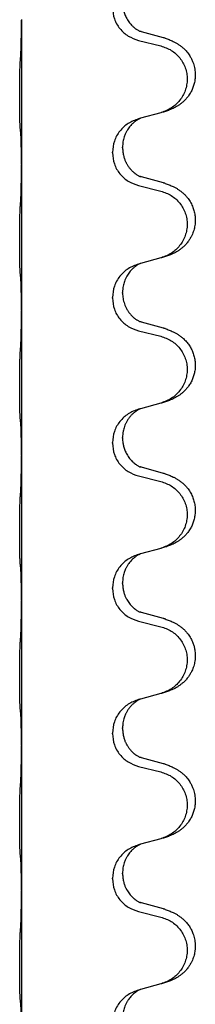
# Model space of a CAD drawing. Units: millimetres. Extents: x -347 to 578, y -788 to -184.
# Drawn here: x 506 to 510, y -450 to -429 of the extents above; entities that cross this region are included whole.
import ezdxf

# ---------------------------------------------------------------- set-up
doc = ezdxf.new("R2010")
doc.units = ezdxf.units.MM

# ---------------------------------------------------------------- blocks, each defined once
blk = doc.blocks.new('HL50W-Füsse', base_point=(131.68, -554.974))
at = {"color": 7, "linetype": 'Continuous'}
for p, q in [((506.352, -428.853), (506.352, -428.868)), ((506.352, -428.868), (506.352, -432.028)), ((509.458, -429.256), (508.972, -429.123)), ((508.912, -429.313), (509.398, -429.434)), ((508.953, -431.017), (508.912, -431.029)), ((509.398, -430.896), (508.953, -431.017)), ((508.562, -431.663), (508.562, -431.648)), ((508.34, -431.774), (508.34, -431.759)), ((506.352, -432.028), (506.352, -432.043)), ((506.352, -432.043), (506.352, -435.203)), ((509.458, -432.431), (508.972, -432.298)), ((508.912, -432.488), (509.398, -432.609)), ((508.953, -434.192), (508.912, -434.204)), ((509.398, -434.071), (508.953, -434.192)), ((508.562, -434.838), (508.562, -434.823)), ((508.34, -434.949), (508.34, -434.934)), ((506.352, -435.203), (506.352, -435.218)), ((506.352, -435.218), (506.352, -438.378)), ((509.458, -435.606), (508.972, -435.473)), ((508.912, -435.663), (509.398, -435.784)), ((509.398, -437.246), (508.953, -437.367)), ((508.953, -437.367), (508.912, -437.379)), ((508.34, -438.124), (508.34, -438.109)), ((508.562, -438.013), (508.562, -437.998)), ((506.352, -438.378), (506.352, -438.393)), ((506.352, -438.393), (506.352, -441.553)), ((509.458, -438.781), (508.972, -438.648)), ((508.912, -438.838), (509.398, -438.959)), ((509.398, -440.421), (508.953, -440.542)), ((508.953, -440.542), (508.912, -440.554)), ((508.34, -441.299), (508.34, -441.284)), ((508.562, -441.188), (508.562, -441.173)), ((506.352, -441.553), (506.352, -441.568)), ((506.352, -441.568), (506.352, -444.728)), ((509.458, -441.956), (508.972, -441.823)), ((508.912, -442.013), (509.398, -442.134)), ((508.953, -443.717), (508.912, -443.729)), ((509.398, -443.596), (508.953, -443.717)), ((508.562, -444.363), (508.562, -444.348)), ((508.34, -444.474), (508.34, -444.459)), ((506.352, -444.728), (506.352, -444.743)), ((506.352, -444.743), (506.352, -447.903)), ((509.458, -445.131), (508.972, -444.998)), ((508.912, -445.188), (509.398, -445.309)), ((508.953, -446.892), (508.912, -446.904)), ((509.398, -446.771), (508.953, -446.892)), ((508.562, -447.538), (508.562, -447.523)), ((508.34, -447.649), (508.34, -447.634)), ((506.352, -447.903), (506.352, -447.918)), ((506.352, -447.918), (506.352, -451.078)), ((509.458, -448.306), (508.972, -448.173)), ((508.912, -448.363), (509.398, -448.484)), ((509.398, -449.946), (508.953, -450.067)), ((508.953, -450.067), (508.912, -450.079))]:
    blk.add_line(p, q, dxfattribs=at)
for points, knots in [([(508.34, -428.599), (508.348, -428.681), (508.365, -428.846), (508.492, -429.063), (508.677, -429.232), (508.834, -429.286), (508.912, -429.313)], [0, 0, 0, 0, 0.2452936, 0.4905862, 0.7359184, 0.9812533, 0.9812533, 0.9812533, 0.9812533]), ([(508.562, -428.488), (508.562, -428.505), (508.563, -428.539), (508.568, -428.585), (508.575, -428.626), (508.584, -428.665), (508.595, -428.705), (508.61, -428.749), (508.629, -428.793), (508.653, -428.839), (508.68, -428.884), (508.71, -428.926), (508.741, -428.962), (508.768, -428.991), (508.795, -429.016), (508.814, -429.032), (508.828, -429.044), (508.841, -429.054), (508.856, -429.065), (508.877, -429.078), (508.9, -429.092), (508.92, -429.103), (508.935, -429.11), (508.941, -429.113), (508.944, -429.114)], [0, 0, 0, 0, 0.0508893, 0.1017866, 0.1393287, 0.176874, 0.2209095, 0.264948, 0.3149088, 0.3648761, 0.419423, 0.4739668, 0.5180756, 0.5621747, 0.5940498, 0.6259191, 0.6381141, 0.6503079, 0.6729752, 0.6956506, 0.7244509, 0.7532352, 0.7633491, 0.7734629, 0.7734629, 0.7734629, 0.7734629]), ([(506.338, -429.625), (506.341, -429.583), (506.345, -429.499), (506.347, -429.399), (506.349, -429.327), (506.35, -429.271), (506.35, -429.205), (506.351, -429.111), (506.352, -428.999), (506.352, -428.912), (506.352, -428.868)], [0, 0, 0, 0, 0.1262599, 0.2525183, 0.2984002, 0.3442818, 0.4199023, 0.495523, 0.6262616, 0.7570001, 0.7570001, 0.7570001, 0.7570001]), ([(508.972, -429.123), (508.968, -429.121), (508.958, -429.119), (508.949, -429.116), (508.944, -429.114)], [0, 0, 0, 0, 0.01489689, 0.02979377, 0.02979377, 0.02979377, 0.02979377]), ([(509.49, -429.265), (509.521, -429.276), (509.582, -429.296), (509.659, -429.33), (509.725, -429.364), (509.781, -429.398), (509.837, -429.438), (509.902, -429.492), (509.969, -429.563), (510.027, -429.643), (510.069, -429.719), (510.106, -429.804), (510.137, -429.908), (510.151, -430.016), (510.15, -430.109), (510.142, -430.191), (510.123, -430.277), (510.093, -430.366), (510.051, -430.451), (510.003, -430.527), (509.949, -430.594), (509.896, -430.647), (509.843, -430.692), (509.793, -430.729), (509.741, -430.761), (509.69, -430.789), (509.638, -430.814), (509.575, -430.84), (509.499, -430.867), (509.439, -430.884), (509.409, -430.893)], [0, 0, 0, 0, 0.096027, 0.192052, 0.254301, 0.316552, 0.38855, 0.460594, 0.570544, 0.680462, 0.756043, 0.83165, 0.956326, 1.081006, 1.157888, 1.234724, 1.328114, 1.421549, 1.515907, 1.610245, 1.691559, 1.772845, 1.836224, 1.899593, 1.958732, 2.017871, 2.0745, 2.131126, 2.224006, 2.316886, 2.316886, 2.316886, 2.316886]), ([(509.49, -429.265), (509.485, -429.264), (509.474, -429.26), (509.463, -429.257), (509.458, -429.256)], [0, 0, 0, 0, 0.01712211, 0.03424421, 0.03424421, 0.03424421, 0.03424421]), ([(509.398, -429.434), (509.477, -429.461), (509.635, -429.516), (509.791, -429.662), (509.884, -429.8), (509.935, -429.915), (509.966, -430.036), (509.976, -430.162), (509.965, -430.287), (509.933, -430.408), (509.881, -430.523), (509.79, -430.66), (509.638, -430.804), (509.485, -430.863), (509.409, -430.893)], [0, 0, 0, 0, 0.248898, 0.497791, 0.622697, 0.747676, 0.872611, 0.997478, 1.12239, 1.247373, 1.372424, 1.497405, 1.740933, 1.984464, 1.984464, 1.984464, 1.984464]), ([(506.327, -431.239), (506.326, -431.226), (506.324, -431.2), (506.323, -431.163), (506.321, -431.129), (506.32, -431.093), (506.319, -431.055), (506.318, -431.01), (506.317, -430.962), (506.317, -430.908), (506.316, -430.852), (506.315, -430.79), (506.315, -430.726), (506.315, -430.658), (506.314, -430.59), (506.314, -430.52), (506.314, -430.451), (506.315, -430.382), (506.315, -430.316), (506.316, -430.252), (506.316, -430.191), (506.317, -430.134), (506.318, -430.08), (506.319, -430.027), (506.32, -429.972), (506.321, -429.911), (506.323, -429.846), (506.326, -429.799), (506.327, -429.776)], [0, 0, 0, 0, 0.038853, 0.077709, 0.110153, 0.142595, 0.184238, 0.225881, 0.276792, 0.327702, 0.387232, 0.446762, 0.512955, 0.579148, 0.648877, 0.718606, 0.788125, 0.857644, 0.923219, 0.988793, 1.048028, 1.107262, 1.159001, 1.210739, 1.266824, 1.322909, 1.392873, 1.462834, 1.462834, 1.462834, 1.462834]), ([(508.912, -431.029), (508.834, -431.058), (508.677, -431.116), (508.493, -431.29), (508.365, -431.51), (508.348, -431.676), (508.34, -431.759)], [0, 0, 0, 0, 0.2476959, 0.4953848, 0.743561, 0.9917429, 0.9917429, 0.9917429, 0.9917429]), ([(508.953, -431.017), (508.949, -431.018), (508.941, -431.022), (508.924, -431.03), (508.903, -431.04), (508.88, -431.054), (508.86, -431.068), (508.844, -431.079), (508.831, -431.089), (508.817, -431.1), (508.797, -431.117), (508.771, -431.141), (508.743, -431.171), (508.712, -431.207), (508.682, -431.249), (508.658, -431.288), (508.64, -431.321), (508.626, -431.35), (508.612, -431.384), (508.589, -431.446), (508.567, -431.533), (508.564, -431.61), (508.562, -431.648)], [0, 0, 0, 0, 0.0132133, 0.0264267, 0.0552583, 0.0841047, 0.106831, 0.1295493, 0.1417847, 0.1540213, 0.1860797, 0.2181437, 0.2625936, 0.3070554, 0.3620836, 0.4171013, 0.4448949, 0.4726841, 0.5139988, 0.5553257, 0.6695737, 0.7838635, 0.7838635, 0.7838635, 0.7838635]), ([(509.409, -430.893), (509.407, -430.893), (509.403, -430.894), (509.4, -430.895), (509.398, -430.896)], [0, 0, 0, 0, 0.00603732, 0.01207464, 0.01207464, 0.01207464, 0.01207464]), ([(506.338, -431.341), (506.337, -431.332), (506.336, -431.316), (506.333, -431.29), (506.33, -431.265), (506.328, -431.247), (506.327, -431.239)], [0, 0, 0, 0, 0.0251849, 0.0503698, 0.076599, 0.1028283, 0.1028283, 0.1028283, 0.1028283]), ([(506.352, -432.028), (506.352, -431.983), (506.352, -431.892), (506.351, -431.782), (506.35, -431.699), (506.35, -431.646), (506.349, -431.596), (506.347, -431.53), (506.346, -431.444), (506.341, -431.375), (506.338, -431.341)], [0, 0, 0, 0, 0.1361268, 0.2722536, 0.3288234, 0.3853922, 0.4326156, 0.4798416, 0.5837625, 0.6876694, 0.6876694, 0.6876694, 0.6876694]), ([(508.562, -431.663), (508.563, -431.694), (508.566, -431.757), (508.581, -431.831), (508.597, -431.885), (508.608, -431.918), (508.62, -431.948), (508.632, -431.972), (508.642, -431.994), (508.66, -432.026), (508.687, -432.07), (508.727, -432.123), (508.771, -432.17), (508.806, -432.201), (508.828, -432.219), (508.841, -432.229), (508.856, -432.24), (508.877, -432.253), (508.9, -432.267), (508.92, -432.278), (508.935, -432.285), (508.941, -432.288), (508.944, -432.289)], [0, 0, 0, 0, 0.0938929, 0.1877688, 0.22523, 0.2626895, 0.292656, 0.3226172, 0.3437027, 0.3647926, 0.4322723, 0.4997985, 0.5628198, 0.625783, 0.6379785, 0.6501719, 0.6728388, 0.6955145, 0.7243149, 0.7530991, 0.763213, 0.7733269, 0.7733269, 0.7733269, 0.7733269]), ([(508.34, -431.774), (508.348, -431.856), (508.365, -432.021), (508.492, -432.238), (508.677, -432.407), (508.834, -432.461), (508.912, -432.488)], [0, 0, 0, 0, 0.2452936, 0.4905862, 0.7359184, 0.9812533, 0.9812533, 0.9812533, 0.9812533]), ([(506.338, -432.8), (506.341, -432.758), (506.345, -432.674), (506.347, -432.567), (506.349, -432.479), (506.35, -432.416), (506.351, -432.358), (506.352, -432.279), (506.352, -432.174), (506.352, -432.087), (506.352, -432.043)], [0, 0, 0, 0, 0.1262599, 0.2525183, 0.321052, 0.3895852, 0.442554, 0.495523, 0.6262615, 0.7570001, 0.7570001, 0.7570001, 0.7570001]), ([(508.972, -432.298), (508.968, -432.296), (508.958, -432.294), (508.949, -432.291), (508.944, -432.289)], [0, 0, 0, 0, 0.01489689, 0.02979377, 0.02979377, 0.02979377, 0.02979377]), ([(509.49, -432.44), (509.521, -432.451), (509.582, -432.471), (509.659, -432.505), (509.725, -432.539), (509.781, -432.573), (509.837, -432.613), (509.893, -432.66), (509.945, -432.712), (510, -432.779), (510.054, -432.862), (510.1, -432.96), (510.13, -433.06), (510.148, -433.16), (510.152, -433.26), (510.143, -433.365), (510.118, -433.472), (510.082, -433.566), (510.041, -433.643), (509.998, -433.707), (509.949, -433.769), (509.896, -433.822), (509.843, -433.867), (509.793, -433.904), (509.741, -433.936), (509.69, -433.964), (509.638, -433.989), (509.575, -434.015), (509.499, -434.042), (509.439, -434.059), (509.409, -434.068)], [0, 0, 0, 0, 0.096027, 0.192052, 0.254297, 0.316552, 0.388574, 0.460593, 0.535273, 0.60999, 0.720793, 0.831643, 0.93262, 1.03356, 1.134145, 1.234773, 1.348476, 1.462121, 1.536207, 1.610262, 1.69156, 1.772861, 1.836243, 1.899609, 1.958747, 2.017887, 2.074516, 2.131143, 2.224022, 2.316902, 2.316902, 2.316902, 2.316902]), ([(509.49, -432.44), (509.485, -432.439), (509.474, -432.435), (509.463, -432.432), (509.458, -432.431)], [0, 0, 0, 0, 0.01712211, 0.03424421, 0.03424421, 0.03424421, 0.03424421]), ([(509.398, -432.609), (509.477, -432.636), (509.635, -432.691), (509.791, -432.837), (509.884, -432.975), (509.935, -433.09), (509.966, -433.211), (509.976, -433.337), (509.965, -433.462), (509.933, -433.583), (509.881, -433.698), (509.79, -433.835), (509.638, -433.979), (509.485, -434.038), (509.409, -434.068)], [0, 0, 0, 0, 0.248898, 0.497791, 0.622697, 0.747676, 0.872611, 0.997478, 1.12239, 1.247373, 1.372424, 1.497405, 1.740933, 1.984464, 1.984464, 1.984464, 1.984464]), ([(506.327, -434.414), (506.326, -434.401), (506.324, -434.375), (506.323, -434.338), (506.321, -434.304), (506.32, -434.268), (506.319, -434.23), (506.318, -434.185), (506.317, -434.137), (506.317, -434.083), (506.316, -434.027), (506.315, -433.965), (506.315, -433.901), (506.315, -433.833), (506.314, -433.765), (506.314, -433.695), (506.314, -433.626), (506.315, -433.557), (506.315, -433.491), (506.316, -433.427), (506.316, -433.366), (506.317, -433.309), (506.318, -433.255), (506.319, -433.202), (506.32, -433.147), (506.321, -433.086), (506.323, -433.021), (506.326, -432.974), (506.327, -432.951)], [0, 0, 0, 0, 0.038853, 0.077709, 0.110153, 0.142595, 0.184238, 0.225881, 0.276792, 0.327702, 0.387232, 0.446762, 0.512955, 0.579148, 0.648877, 0.718606, 0.788125, 0.857644, 0.923219, 0.988793, 1.048028, 1.107262, 1.159001, 1.210739, 1.266824, 1.322909, 1.392873, 1.462834, 1.462834, 1.462834, 1.462834]), ([(508.912, -434.204), (508.834, -434.233), (508.677, -434.291), (508.493, -434.465), (508.365, -434.685), (508.348, -434.851), (508.34, -434.934)], [0, 0, 0, 0, 0.2476959, 0.4953848, 0.743561, 0.9917429, 0.9917429, 0.9917429, 0.9917429]), ([(508.953, -434.192), (508.949, -434.193), (508.941, -434.197), (508.924, -434.205), (508.903, -434.215), (508.88, -434.229), (508.86, -434.243), (508.844, -434.254), (508.831, -434.264), (508.817, -434.275), (508.797, -434.292), (508.771, -434.316), (508.743, -434.346), (508.712, -434.382), (508.682, -434.424), (508.652, -434.473), (508.625, -434.526), (508.603, -434.581), (508.586, -434.634), (508.573, -434.691), (508.564, -434.754), (508.563, -434.8), (508.562, -434.823)], [0, 0, 0, 0, 0.0132133, 0.0264267, 0.0552583, 0.0841047, 0.106831, 0.1295493, 0.1417847, 0.1540213, 0.1860795, 0.2181437, 0.2625952, 0.3070553, 0.3620734, 0.417102, 0.4791835, 0.5412621, 0.5937562, 0.6462412, 0.7151332, 0.7840031, 0.7840031, 0.7840031, 0.7840031]), ([(506.338, -434.516), (506.337, -434.507), (506.336, -434.491), (506.333, -434.465), (506.33, -434.44), (506.328, -434.422), (506.327, -434.414)], [0, 0, 0, 0, 0.0251849, 0.0503698, 0.076599, 0.1028283, 0.1028283, 0.1028283, 0.1028283]), ([(506.352, -435.203), (506.352, -435.158), (506.352, -435.067), (506.351, -434.957), (506.35, -434.874), (506.35, -434.821), (506.349, -434.771), (506.347, -434.705), (506.346, -434.619), (506.341, -434.55), (506.338, -434.516)], [0, 0, 0, 0, 0.1361268, 0.2722536, 0.3288234, 0.3853922, 0.4326156, 0.4798416, 0.5837625, 0.6876694, 0.6876694, 0.6876694, 0.6876694]), ([(508.562, -434.838), (508.564, -434.878), (508.568, -434.96), (508.595, -435.058), (508.625, -435.133), (508.646, -435.176), (508.663, -435.206), (508.676, -435.226), (508.691, -435.248), (508.71, -435.274), (508.731, -435.301), (508.757, -435.33), (508.786, -435.359), (508.811, -435.38), (508.828, -435.394), (508.841, -435.404), (508.856, -435.415), (508.877, -435.428), (508.9, -435.442), (508.92, -435.453), (508.935, -435.46), (508.941, -435.463), (508.944, -435.464)], [0, 0, 0, 0, 0.1218157, 0.2436287, 0.3041316, 0.3646057, 0.3857879, 0.4069666, 0.436804, 0.4666459, 0.5035056, 0.5403696, 0.5830245, 0.6256693, 0.6378646, 0.6500582, 0.6727252, 0.6954008, 0.7242011, 0.7529854, 0.7630993, 0.7732132, 0.7732132, 0.7732132, 0.7732132]), ([(508.34, -434.949), (508.348, -435.031), (508.365, -435.196), (508.492, -435.413), (508.677, -435.582), (508.834, -435.636), (508.912, -435.663)], [0, 0, 0, 0, 0.2452936, 0.4905862, 0.7359184, 0.9812533, 0.9812533, 0.9812533, 0.9812533]), ([(506.338, -435.975), (506.341, -435.933), (506.345, -435.849), (506.347, -435.745), (506.349, -435.663), (506.35, -435.603), (506.351, -435.542), (506.351, -435.457), (506.352, -435.349), (506.352, -435.262), (506.352, -435.218)], [0, 0, 0, 0, 0.1262576, 0.2525195, 0.3120957, 0.3716709, 0.4335974, 0.4955242, 0.6262628, 0.7570013, 0.7570013, 0.7570013, 0.7570013]), ([(508.972, -435.473), (508.968, -435.471), (508.958, -435.469), (508.949, -435.466), (508.944, -435.464)], [0, 0, 0, 0, 0.01489689, 0.02979377, 0.02979377, 0.02979377, 0.02979377]), ([(509.49, -435.615), (509.521, -435.626), (509.582, -435.646), (509.659, -435.68), (509.725, -435.714), (509.781, -435.748), (509.837, -435.788), (509.898, -435.839), (509.959, -435.902), (510.016, -435.976), (510.063, -436.056), (510.102, -436.142), (510.13, -436.235), (510.148, -436.335), (510.152, -436.436), (510.143, -436.534), (510.123, -436.627), (510.093, -436.716), (510.051, -436.801), (510.003, -436.877), (509.949, -436.944), (509.896, -436.997), (509.843, -437.042), (509.793, -437.079), (509.741, -437.111), (509.69, -437.139), (509.638, -437.164), (509.575, -437.19), (509.499, -437.217), (509.439, -437.234), (509.409, -437.243)], [0, 0, 0, 0, 0.096027, 0.192052, 0.254299, 0.316552, 0.388561, 0.460594, 0.555562, 0.650546, 0.741107, 0.831671, 0.932618, 1.033587, 1.134202, 1.234799, 1.328215, 1.421625, 1.515978, 1.610321, 1.691636, 1.772921, 1.8363, 1.899669, 1.958808, 2.017947, 2.074576, 2.131203, 2.224082, 2.316962, 2.316962, 2.316962, 2.316962]), ([(509.49, -435.615), (509.485, -435.614), (509.474, -435.61), (509.463, -435.607), (509.458, -435.606)], [0, 0, 0, 0, 0.01712211, 0.03424421, 0.03424421, 0.03424421, 0.03424421]), ([(509.398, -435.784), (509.477, -435.811), (509.635, -435.866), (509.791, -436.012), (509.884, -436.15), (509.935, -436.265), (509.966, -436.386), (509.976, -436.512), (509.965, -436.637), (509.933, -436.758), (509.881, -436.873), (509.79, -437.01), (509.638, -437.154), (509.485, -437.213), (509.409, -437.243)], [0, 0, 0, 0, 0.248898, 0.497791, 0.622697, 0.747676, 0.872611, 0.997478, 1.12239, 1.247373, 1.372424, 1.497405, 1.740933, 1.984464, 1.984464, 1.984464, 1.984464]), ([(506.327, -437.589), (506.326, -437.576), (506.324, -437.55), (506.323, -437.513), (506.321, -437.479), (506.32, -437.443), (506.319, -437.405), (506.318, -437.36), (506.317, -437.312), (506.317, -437.258), (506.316, -437.202), (506.315, -437.14), (506.315, -437.076), (506.315, -437.008), (506.314, -436.94), (506.314, -436.87), (506.314, -436.801), (506.315, -436.732), (506.315, -436.666), (506.316, -436.602), (506.316, -436.541), (506.317, -436.484), (506.318, -436.43), (506.319, -436.377), (506.32, -436.322), (506.321, -436.261), (506.323, -436.196), (506.326, -436.149), (506.327, -436.126)], [0, 0, 0, 0, 0.038853, 0.077709, 0.110153, 0.142595, 0.184238, 0.225881, 0.276792, 0.327702, 0.387232, 0.446762, 0.512955, 0.579148, 0.648877, 0.718606, 0.788125, 0.857644, 0.923219, 0.988793, 1.048028, 1.107262, 1.159001, 1.210739, 1.266824, 1.322909, 1.392873, 1.462834, 1.462834, 1.462834, 1.462834]), ([(508.912, -437.379), (508.834, -437.408), (508.677, -437.466), (508.493, -437.64), (508.365, -437.86), (508.348, -438.026), (508.34, -438.109)], [0, 0, 0, 0, 0.2476959, 0.4953848, 0.743561, 0.9917429, 0.9917429, 0.9917429, 0.9917429]), ([(508.953, -437.367), (508.949, -437.368), (508.941, -437.372), (508.924, -437.38), (508.903, -437.39), (508.88, -437.404), (508.86, -437.418), (508.844, -437.429), (508.831, -437.439), (508.808, -437.457), (508.774, -437.488), (508.729, -437.535), (508.689, -437.588), (508.654, -437.644), (508.625, -437.701), (508.603, -437.756), (508.586, -437.809), (508.573, -437.866), (508.564, -437.929), (508.563, -437.975), (508.562, -437.998)], [0, 0, 0, 0, 0.0132133, 0.0264267, 0.0552582, 0.0841047, 0.1068313, 0.1295493, 0.1417842, 0.1540213, 0.2174845, 0.2810014, 0.3490315, 0.4170499, 0.4791353, 0.5412099, 0.5937031, 0.646189, 0.7150811, 0.7839509, 0.7839509, 0.7839509, 0.7839509]), ([(506.338, -437.691), (506.337, -437.682), (506.336, -437.666), (506.333, -437.64), (506.33, -437.615), (506.328, -437.597), (506.327, -437.589)], [0, 0, 0, 0, 0.0251849, 0.0503698, 0.076599, 0.1028283, 0.1028283, 0.1028283, 0.1028283]), ([(506.352, -438.378), (506.352, -438.333), (506.352, -438.242), (506.351, -438.132), (506.35, -438.049), (506.35, -437.996), (506.349, -437.946), (506.347, -437.88), (506.346, -437.794), (506.341, -437.725), (506.338, -437.691)], [0, 0, 0, 0, 0.1361268, 0.2722536, 0.3288234, 0.3853922, 0.4326156, 0.4798416, 0.5837625, 0.6876694, 0.6876694, 0.6876694, 0.6876694]), ([(508.34, -438.124), (508.348, -438.206), (508.365, -438.371), (508.492, -438.588), (508.677, -438.757), (508.834, -438.811), (508.912, -438.838)], [0, 0, 0, 0, 0.2452936, 0.4905862, 0.7359184, 0.9812533, 0.9812533, 0.9812533, 0.9812533]), ([(508.562, -438.013), (508.562, -438.03), (508.563, -438.064), (508.568, -438.11), (508.575, -438.151), (508.584, -438.19), (508.595, -438.23), (508.61, -438.274), (508.629, -438.318), (508.653, -438.364), (508.68, -438.409), (508.71, -438.451), (508.741, -438.487), (508.768, -438.516), (508.795, -438.541), (508.814, -438.557), (508.828, -438.569), (508.841, -438.579), (508.856, -438.59), (508.877, -438.603), (508.9, -438.617), (508.92, -438.628), (508.935, -438.635), (508.941, -438.638), (508.944, -438.639)], [0, 0, 0, 0, 0.0508893, 0.1017866, 0.1393287, 0.176874, 0.2209095, 0.264948, 0.3149088, 0.3648761, 0.419423, 0.4739668, 0.5180756, 0.5621747, 0.5940498, 0.6259191, 0.6381141, 0.6503079, 0.6729752, 0.6956506, 0.7244509, 0.7532352, 0.7633491, 0.7734629, 0.7734629, 0.7734629, 0.7734629]), ([(506.338, -439.15), (506.341, -439.108), (506.345, -439.024), (506.347, -438.924), (506.349, -438.852), (506.35, -438.796), (506.35, -438.73), (506.351, -438.636), (506.352, -438.524), (506.352, -438.437), (506.352, -438.393)], [0, 0, 0, 0, 0.1262599, 0.2525183, 0.2984002, 0.3442818, 0.4199023, 0.495523, 0.6262616, 0.7570001, 0.7570001, 0.7570001, 0.7570001]), ([(508.972, -438.648), (508.968, -438.646), (508.958, -438.644), (508.949, -438.641), (508.944, -438.639)], [0, 0, 0, 0, 0.01489689, 0.02979377, 0.02979377, 0.02979377, 0.02979377]), ([(509.49, -438.79), (509.485, -438.789), (509.474, -438.785), (509.463, -438.782), (509.458, -438.781)], [0, 0, 0, 0, 0.01712211, 0.03424421, 0.03424421, 0.03424421, 0.03424421]), ([(509.398, -438.959), (509.477, -438.986), (509.635, -439.041), (509.791, -439.187), (509.884, -439.325), (509.935, -439.44), (509.966, -439.561), (509.976, -439.687), (509.965, -439.812), (509.933, -439.933), (509.881, -440.048), (509.79, -440.185), (509.638, -440.329), (509.485, -440.388), (509.409, -440.418)], [0, 0, 0, 0, 0.248898, 0.497791, 0.622697, 0.747676, 0.872611, 0.997478, 1.12239, 1.247373, 1.372424, 1.497405, 1.740933, 1.984464, 1.984464, 1.984464, 1.984464]), ([(509.49, -438.79), (509.521, -438.801), (509.582, -438.821), (509.659, -438.855), (509.725, -438.889), (509.781, -438.923), (509.837, -438.963), (509.893, -439.01), (509.945, -439.062), (510, -439.129), (510.054, -439.212), (510.1, -439.31), (510.13, -439.41), (510.148, -439.51), (510.152, -439.61), (510.143, -439.709), (510.123, -439.802), (510.093, -439.891), (510.051, -439.976), (510.003, -440.052), (509.949, -440.119), (509.896, -440.172), (509.843, -440.217), (509.793, -440.254), (509.741, -440.286), (509.69, -440.314), (509.638, -440.339), (509.575, -440.365), (509.499, -440.392), (509.439, -440.409), (509.409, -440.418)], [0, 0, 0, 0, 0.096027, 0.192052, 0.254297, 0.316552, 0.388574, 0.460593, 0.535273, 0.60999, 0.720794, 0.831643, 0.932614, 1.03356, 1.13417, 1.234772, 1.328189, 1.421598, 1.515951, 1.610294, 1.691609, 1.772894, 1.836273, 1.899642, 1.958781, 2.01792, 2.074549, 2.131176, 2.224055, 2.316935, 2.316935, 2.316935, 2.316935]), ([(506.327, -440.764), (506.326, -440.751), (506.324, -440.725), (506.323, -440.688), (506.321, -440.654), (506.32, -440.618), (506.319, -440.58), (506.318, -440.535), (506.317, -440.487), (506.317, -440.433), (506.316, -440.377), (506.315, -440.315), (506.315, -440.251), (506.315, -440.183), (506.314, -440.115), (506.314, -440.045), (506.314, -439.976), (506.315, -439.907), (506.315, -439.841), (506.316, -439.777), (506.316, -439.716), (506.317, -439.659), (506.318, -439.605), (506.319, -439.552), (506.32, -439.497), (506.321, -439.436), (506.323, -439.371), (506.326, -439.324), (506.327, -439.301)], [0, 0, 0, 0, 0.038853, 0.077709, 0.110153, 0.142595, 0.184238, 0.225881, 0.276792, 0.327702, 0.387232, 0.446762, 0.512955, 0.579148, 0.648877, 0.718606, 0.788125, 0.857644, 0.923219, 0.988793, 1.048028, 1.107262, 1.159001, 1.210739, 1.266824, 1.322909, 1.392873, 1.462834, 1.462834, 1.462834, 1.462834]), ([(508.912, -440.554), (508.834, -440.583), (508.677, -440.641), (508.493, -440.815), (508.365, -441.035), (508.348, -441.201), (508.34, -441.284)], [0, 0, 0, 0, 0.2476959, 0.4953848, 0.743561, 0.9917429, 0.9917429, 0.9917429, 0.9917429]), ([(508.953, -440.542), (508.949, -440.543), (508.941, -440.547), (508.924, -440.555), (508.903, -440.565), (508.88, -440.579), (508.86, -440.593), (508.844, -440.604), (508.831, -440.614), (508.81, -440.63), (508.779, -440.658), (508.743, -440.695), (508.712, -440.733), (508.688, -440.765), (508.669, -440.795), (508.654, -440.821), (508.64, -440.846), (508.626, -440.875), (508.612, -440.909), (508.589, -440.971), (508.567, -441.058), (508.564, -441.135), (508.562, -441.173)], [0, 0, 0, 0, 0.0132133, 0.0264267, 0.0552582, 0.0841047, 0.1068313, 0.1295493, 0.1417842, 0.1540213, 0.2101073, 0.266222, 0.3112294, 0.3562183, 0.3866592, 0.417099, 0.4448903, 0.4726818, 0.5139975, 0.5553235, 0.6695716, 0.7838613, 0.7838613, 0.7838613, 0.7838613]), ([(506.338, -440.866), (506.337, -440.857), (506.336, -440.841), (506.333, -440.815), (506.33, -440.79), (506.328, -440.772), (506.327, -440.764)], [0, 0, 0, 0, 0.0251849, 0.0503698, 0.076599, 0.1028283, 0.1028283, 0.1028283, 0.1028283]), ([(506.352, -441.553), (506.352, -441.508), (506.352, -441.417), (506.351, -441.307), (506.35, -441.224), (506.35, -441.171), (506.349, -441.121), (506.347, -441.055), (506.346, -440.969), (506.341, -440.9), (506.338, -440.866)], [0, 0, 0, 0, 0.1361268, 0.2722536, 0.3288234, 0.3853922, 0.4326156, 0.4798416, 0.5837625, 0.6876694, 0.6876694, 0.6876694, 0.6876694]), ([(508.34, -441.299), (508.348, -441.381), (508.365, -441.546), (508.492, -441.763), (508.677, -441.932), (508.834, -441.986), (508.912, -442.013)], [0, 0, 0, 0, 0.2452936, 0.4905862, 0.7359184, 0.9812533, 0.9812533, 0.9812533, 0.9812533]), ([(508.562, -441.188), (508.563, -441.219), (508.566, -441.282), (508.581, -441.356), (508.597, -441.41), (508.608, -441.443), (508.62, -441.473), (508.632, -441.497), (508.642, -441.519), (508.658, -441.547), (508.68, -441.584), (508.71, -441.626), (508.741, -441.662), (508.768, -441.691), (508.795, -441.716), (508.814, -441.732), (508.828, -441.744), (508.841, -441.754), (508.856, -441.765), (508.877, -441.778), (508.9, -441.792), (508.92, -441.803), (508.935, -441.81), (508.941, -441.813), (508.944, -441.814)], [0, 0, 0, 0, 0.0938929, 0.1877688, 0.2252301, 0.2626895, 0.2926559, 0.3226172, 0.3437031, 0.3647926, 0.4193307, 0.4738824, 0.5179925, 0.5620904, 0.5939653, 0.6258348, 0.6380298, 0.6502236, 0.6728909, 0.6955663, 0.7243665, 0.7531509, 0.7632648, 0.7733787, 0.7733787, 0.7733787, 0.7733787]), ([(506.338, -442.325), (506.341, -442.283), (506.345, -442.199), (506.347, -442.099), (506.349, -442.027), (506.35, -441.971), (506.35, -441.905), (506.351, -441.811), (506.352, -441.699), (506.352, -441.612), (506.352, -441.568)], [0, 0, 0, 0, 0.1262576, 0.2525195, 0.2984016, 0.344283, 0.4199034, 0.4955242, 0.6262627, 0.7570013, 0.7570013, 0.7570013, 0.7570013]), ([(508.972, -441.823), (508.968, -441.821), (508.958, -441.819), (508.949, -441.816), (508.944, -441.814)], [0, 0, 0, 0, 0.01489689, 0.02979377, 0.02979377, 0.02979377, 0.02979377]), ([(509.49, -441.965), (509.521, -441.976), (509.582, -441.996), (509.659, -442.03), (509.725, -442.064), (509.781, -442.098), (509.837, -442.138), (509.893, -442.185), (509.945, -442.237), (510, -442.304), (510.054, -442.387), (510.096, -442.478), (510.124, -442.562), (510.144, -442.652), (510.153, -442.761), (510.145, -442.882), (510.118, -442.997), (510.082, -443.091), (510.041, -443.168), (509.998, -443.232), (509.949, -443.294), (509.896, -443.347), (509.843, -443.392), (509.793, -443.429), (509.741, -443.461), (509.69, -443.489), (509.638, -443.514), (509.575, -443.54), (509.499, -443.567), (509.439, -443.584), (509.409, -443.593)], [0, 0, 0, 0, 0.096027, 0.192052, 0.254297, 0.316552, 0.388575, 0.460593, 0.535269, 0.60999, 0.720825, 0.831641, 0.908449, 0.985264, 1.109927, 1.234719, 1.348459, 1.462069, 1.536151, 1.61021, 1.691509, 1.772809, 1.836191, 1.899557, 1.958696, 2.017835, 2.074464, 2.131091, 2.22397, 2.316851, 2.316851, 2.316851, 2.316851]), ([(509.49, -441.965), (509.485, -441.964), (509.474, -441.96), (509.463, -441.957), (509.458, -441.956)], [0, 0, 0, 0, 0.01712211, 0.03424421, 0.03424421, 0.03424421, 0.03424421]), ([(509.398, -442.134), (509.477, -442.161), (509.635, -442.216), (509.791, -442.362), (509.884, -442.5), (509.935, -442.615), (509.966, -442.736), (509.976, -442.862), (509.965, -442.987), (509.933, -443.108), (509.881, -443.223), (509.79, -443.36), (509.638, -443.504), (509.485, -443.563), (509.409, -443.593)], [0, 0, 0, 0, 0.248898, 0.497791, 0.622697, 0.747676, 0.872611, 0.997478, 1.12239, 1.247373, 1.372424, 1.497405, 1.740933, 1.984464, 1.984464, 1.984464, 1.984464]), ([(506.327, -443.939), (506.326, -443.926), (506.324, -443.9), (506.323, -443.863), (506.321, -443.829), (506.32, -443.793), (506.319, -443.755), (506.318, -443.71), (506.317, -443.662), (506.317, -443.608), (506.316, -443.552), (506.315, -443.49), (506.315, -443.426), (506.315, -443.358), (506.314, -443.29), (506.314, -443.22), (506.314, -443.151), (506.315, -443.082), (506.315, -443.016), (506.316, -442.952), (506.316, -442.891), (506.317, -442.834), (506.318, -442.78), (506.319, -442.727), (506.32, -442.672), (506.321, -442.611), (506.323, -442.546), (506.326, -442.499), (506.327, -442.476)], [0, 0, 0, 0, 0.038853, 0.077709, 0.110153, 0.142595, 0.184238, 0.225881, 0.276792, 0.327702, 0.387232, 0.446762, 0.512955, 0.579148, 0.648877, 0.718606, 0.788125, 0.857644, 0.923219, 0.988793, 1.048028, 1.107262, 1.159001, 1.210739, 1.266824, 1.322909, 1.392873, 1.462834, 1.462834, 1.462834, 1.462834]), ([(508.912, -443.729), (508.834, -443.758), (508.677, -443.816), (508.493, -443.99), (508.365, -444.21), (508.348, -444.376), (508.34, -444.459)], [0, 0, 0, 0, 0.2476959, 0.4953848, 0.743561, 0.9917429, 0.9917429, 0.9917429, 0.9917429]), ([(508.953, -443.717), (508.949, -443.718), (508.941, -443.722), (508.924, -443.73), (508.903, -443.74), (508.88, -443.754), (508.86, -443.768), (508.844, -443.779), (508.831, -443.789), (508.808, -443.807), (508.774, -443.838), (508.729, -443.885), (508.689, -443.938), (508.66, -443.984), (508.64, -444.021), (508.626, -444.05), (508.612, -444.084), (508.589, -444.146), (508.567, -444.233), (508.564, -444.31), (508.562, -444.348)], [0, 0, 0, 0, 0.0132133, 0.0264267, 0.0552582, 0.0841047, 0.1068313, 0.1295493, 0.1417842, 0.1540213, 0.2174823, 0.2810018, 0.3490463, 0.4170487, 0.4448431, 0.4726315, 0.5139459, 0.5552731, 0.6695211, 0.7838109, 0.7838109, 0.7838109, 0.7838109]), ([(506.338, -444.041), (506.337, -444.032), (506.336, -444.016), (506.333, -443.99), (506.33, -443.965), (506.328, -443.947), (506.327, -443.939)], [0, 0, 0, 0, 0.0251849, 0.0503698, 0.076599, 0.1028283, 0.1028283, 0.1028283, 0.1028283]), ([(506.352, -444.728), (506.352, -444.683), (506.352, -444.592), (506.351, -444.482), (506.35, -444.399), (506.35, -444.346), (506.349, -444.296), (506.347, -444.23), (506.346, -444.144), (506.341, -444.075), (506.338, -444.041)], [0, 0, 0, 0, 0.1361268, 0.2722536, 0.3288234, 0.3853922, 0.4326156, 0.4798416, 0.5837625, 0.6876694, 0.6876694, 0.6876694, 0.6876694]), ([(508.562, -444.363), (508.563, -444.394), (508.566, -444.457), (508.581, -444.531), (508.597, -444.585), (508.608, -444.618), (508.62, -444.648), (508.632, -444.672), (508.642, -444.694), (508.652, -444.712), (508.663, -444.731), (508.676, -444.751), (508.691, -444.773), (508.71, -444.799), (508.731, -444.826), (508.757, -444.855), (508.786, -444.884), (508.811, -444.905), (508.828, -444.919), (508.841, -444.929), (508.856, -444.94), (508.877, -444.953), (508.9, -444.967), (508.92, -444.978), (508.935, -444.985), (508.941, -444.988), (508.944, -444.989)], [0, 0, 0, 0, 0.0938929, 0.1877688, 0.2252303, 0.2626894, 0.2926552, 0.3226172, 0.3437048, 0.3647925, 0.3859729, 0.4071533, 0.4369912, 0.4668326, 0.5036922, 0.5405563, 0.5832112, 0.625856, 0.6380513, 0.6502449, 0.6729119, 0.6955875, 0.7243878, 0.7531721, 0.763286, 0.7733999, 0.7733999, 0.7733999, 0.7733999]), ([(508.34, -444.474), (508.348, -444.556), (508.365, -444.721), (508.492, -444.938), (508.677, -445.107), (508.834, -445.161), (508.912, -445.188)], [0, 0, 0, 0, 0.2452936, 0.4905862, 0.7359184, 0.9812533, 0.9812533, 0.9812533, 0.9812533]), ([(506.338, -445.5), (506.341, -445.458), (506.345, -445.374), (506.347, -445.27), (506.349, -445.188), (506.35, -445.128), (506.351, -445.067), (506.351, -444.982), (506.352, -444.874), (506.352, -444.787), (506.352, -444.743)], [0, 0, 0, 0, 0.1262576, 0.2525195, 0.3120957, 0.3716709, 0.4335974, 0.4955242, 0.6262627, 0.7570013, 0.7570013, 0.7570013, 0.7570013]), ([(508.972, -444.998), (508.968, -444.996), (508.958, -444.994), (508.949, -444.991), (508.944, -444.989)], [0, 0, 0, 0, 0.01489689, 0.02979377, 0.02979377, 0.02979377, 0.02979377]), ([(509.49, -445.14), (509.521, -445.151), (509.582, -445.171), (509.659, -445.205), (509.725, -445.239), (509.781, -445.273), (509.837, -445.313), (509.902, -445.367), (509.969, -445.438), (510.027, -445.518), (510.069, -445.594), (510.106, -445.679), (510.137, -445.783), (510.151, -445.891), (510.15, -445.984), (510.142, -446.066), (510.123, -446.152), (510.093, -446.241), (510.051, -446.326), (510.003, -446.402), (509.949, -446.469), (509.896, -446.522), (509.843, -446.567), (509.793, -446.604), (509.741, -446.636), (509.69, -446.664), (509.638, -446.689), (509.575, -446.715), (509.499, -446.742), (509.439, -446.759), (509.409, -446.768)], [0, 0, 0, 0, 0.096027, 0.192052, 0.254301, 0.316552, 0.38855, 0.460594, 0.570544, 0.680462, 0.756043, 0.83165, 0.956326, 1.081006, 1.157888, 1.234724, 1.328114, 1.421549, 1.515907, 1.610245, 1.691559, 1.772845, 1.836224, 1.899593, 1.958732, 2.017871, 2.0745, 2.131126, 2.224006, 2.316886, 2.316886, 2.316886, 2.316886]), ([(509.49, -445.14), (509.485, -445.139), (509.474, -445.135), (509.463, -445.132), (509.458, -445.131)], [0, 0, 0, 0, 0.01712211, 0.03424421, 0.03424421, 0.03424421, 0.03424421]), ([(509.398, -445.309), (509.477, -445.336), (509.635, -445.391), (509.791, -445.537), (509.884, -445.675), (509.935, -445.79), (509.966, -445.911), (509.976, -446.037), (509.965, -446.162), (509.933, -446.283), (509.881, -446.398), (509.79, -446.535), (509.638, -446.679), (509.485, -446.738), (509.409, -446.768)], [0, 0, 0, 0, 0.248898, 0.497791, 0.622697, 0.747676, 0.872611, 0.997478, 1.12239, 1.247373, 1.372424, 1.497405, 1.740933, 1.984464, 1.984464, 1.984464, 1.984464]), ([(506.327, -447.114), (506.326, -447.101), (506.324, -447.075), (506.323, -447.038), (506.321, -447.004), (506.32, -446.968), (506.319, -446.93), (506.318, -446.885), (506.317, -446.837), (506.317, -446.783), (506.316, -446.727), (506.315, -446.665), (506.315, -446.601), (506.315, -446.533), (506.314, -446.465), (506.314, -446.395), (506.314, -446.326), (506.315, -446.257), (506.315, -446.191), (506.316, -446.127), (506.316, -446.066), (506.317, -446.009), (506.318, -445.955), (506.319, -445.902), (506.32, -445.847), (506.321, -445.786), (506.323, -445.721), (506.326, -445.674), (506.327, -445.651)], [0, 0, 0, 0, 0.038853, 0.077709, 0.110153, 0.142595, 0.184238, 0.225881, 0.276792, 0.327702, 0.387232, 0.446762, 0.512955, 0.579148, 0.648877, 0.718606, 0.788125, 0.857644, 0.923219, 0.988793, 1.048028, 1.107262, 1.159001, 1.210739, 1.266824, 1.322909, 1.392873, 1.462834, 1.462834, 1.462834, 1.462834]), ([(508.912, -446.904), (508.834, -446.933), (508.677, -446.991), (508.493, -447.165), (508.365, -447.385), (508.348, -447.551), (508.34, -447.634)], [0, 0, 0, 0, 0.2476959, 0.4953848, 0.743561, 0.9917429, 0.9917429, 0.9917429, 0.9917429]), ([(508.953, -446.892), (508.949, -446.893), (508.941, -446.897), (508.924, -446.905), (508.903, -446.915), (508.88, -446.929), (508.86, -446.943), (508.844, -446.954), (508.831, -446.964), (508.817, -446.975), (508.797, -446.992), (508.771, -447.016), (508.743, -447.046), (508.712, -447.082), (508.682, -447.124), (508.658, -447.163), (508.64, -447.196), (508.626, -447.225), (508.612, -447.259), (508.589, -447.321), (508.567, -447.408), (508.564, -447.485), (508.562, -447.523)], [0, 0, 0, 0, 0.0132133, 0.0264267, 0.0552583, 0.0841047, 0.106831, 0.1295493, 0.1417847, 0.1540213, 0.1860797, 0.2181437, 0.2625936, 0.3070554, 0.3620836, 0.4171013, 0.4448949, 0.4726841, 0.5139988, 0.5553257, 0.6695737, 0.7838635, 0.7838635, 0.7838635, 0.7838635]), ([(509.409, -446.768), (509.407, -446.768), (509.403, -446.769), (509.4, -446.77), (509.398, -446.771)], [0, 0, 0, 0, 0.00603732, 0.01207464, 0.01207464, 0.01207464, 0.01207464]), ([(506.338, -447.216), (506.337, -447.207), (506.336, -447.191), (506.333, -447.165), (506.33, -447.14), (506.328, -447.122), (506.327, -447.114)], [0, 0, 0, 0, 0.0251849, 0.0503698, 0.076599, 0.1028283, 0.1028283, 0.1028283, 0.1028283]), ([(506.352, -447.903), (506.352, -447.858), (506.352, -447.767), (506.351, -447.657), (506.35, -447.574), (506.35, -447.521), (506.349, -447.471), (506.347, -447.405), (506.346, -447.319), (506.341, -447.25), (506.338, -447.216)], [0, 0, 0, 0, 0.1361268, 0.2722536, 0.3288234, 0.3853922, 0.4326156, 0.4798416, 0.5837625, 0.6876694, 0.6876694, 0.6876694, 0.6876694]), ([(508.562, -447.538), (508.563, -447.569), (508.566, -447.632), (508.581, -447.706), (508.597, -447.76), (508.608, -447.793), (508.62, -447.823), (508.632, -447.847), (508.642, -447.869), (508.658, -447.897), (508.68, -447.934), (508.71, -447.976), (508.741, -448.012), (508.768, -448.041), (508.795, -448.066), (508.814, -448.082), (508.828, -448.094), (508.841, -448.104), (508.856, -448.115), (508.877, -448.128), (508.9, -448.142), (508.92, -448.153), (508.935, -448.16), (508.941, -448.163), (508.944, -448.164)], [0, 0, 0, 0, 0.0938929, 0.1877688, 0.2252301, 0.2626895, 0.2926559, 0.3226172, 0.3437031, 0.3647926, 0.4193307, 0.4738824, 0.5179925, 0.5620904, 0.5939653, 0.6258348, 0.6380298, 0.6502236, 0.6728909, 0.6955663, 0.7243665, 0.7531509, 0.7632648, 0.7733787, 0.7733787, 0.7733787, 0.7733787]), ([(508.34, -447.649), (508.348, -447.731), (508.365, -447.896), (508.492, -448.113), (508.677, -448.282), (508.834, -448.336), (508.912, -448.363)], [0, 0, 0, 0, 0.2452936, 0.4905862, 0.7359184, 0.9812533, 0.9812533, 0.9812533, 0.9812533]), ([(506.338, -448.675), (506.341, -448.633), (506.345, -448.549), (506.347, -448.442), (506.349, -448.354), (506.35, -448.291), (506.351, -448.233), (506.352, -448.154), (506.352, -448.049), (506.352, -447.962), (506.352, -447.918)], [0, 0, 0, 0, 0.1262599, 0.2525183, 0.321052, 0.3895852, 0.442554, 0.495523, 0.6262616, 0.7570001, 0.7570001, 0.7570001, 0.7570001]), ([(508.972, -448.173), (508.968, -448.171), (508.958, -448.169), (508.949, -448.166), (508.944, -448.164)], [0, 0, 0, 0, 0.01489689, 0.02979377, 0.02979377, 0.02979377, 0.02979377]), ([(509.49, -448.315), (509.521, -448.326), (509.582, -448.346), (509.659, -448.38), (509.725, -448.414), (509.781, -448.448), (509.837, -448.488), (509.898, -448.539), (509.959, -448.602), (510.016, -448.676), (510.063, -448.756), (510.105, -448.849), (510.137, -448.958), (510.151, -449.066), (510.15, -449.159), (510.141, -449.248), (510.118, -449.347), (510.082, -449.441), (510.041, -449.518), (509.998, -449.582), (509.949, -449.644), (509.896, -449.697), (509.843, -449.742), (509.793, -449.779), (509.741, -449.811), (509.69, -449.839), (509.638, -449.864), (509.575, -449.89), (509.499, -449.917), (509.439, -449.934), (509.409, -449.943)], [0, 0, 0, 0, 0.096027, 0.192052, 0.254299, 0.316552, 0.38856, 0.460594, 0.555567, 0.650545, 0.741081, 0.831673, 0.956379, 1.081029, 1.157893, 1.234748, 1.348414, 1.462093, 1.536183, 1.610235, 1.691531, 1.772833, 1.836215, 1.899581, 1.958719, 2.017859, 2.074488, 2.131115, 2.223994, 2.316875, 2.316875, 2.316875, 2.316875]), ([(509.49, -448.315), (509.485, -448.314), (509.474, -448.31), (509.463, -448.307), (509.458, -448.306)], [0, 0, 0, 0, 0.01712211, 0.03424421, 0.03424421, 0.03424421, 0.03424421]), ([(509.398, -448.484), (509.477, -448.511), (509.635, -448.566), (509.791, -448.712), (509.884, -448.85), (509.935, -448.965), (509.966, -449.086), (509.976, -449.212), (509.965, -449.337), (509.933, -449.458), (509.881, -449.573), (509.79, -449.71), (509.638, -449.854), (509.485, -449.913), (509.409, -449.943)], [0, 0, 0, 0, 0.248898, 0.497791, 0.622697, 0.747676, 0.872611, 0.997478, 1.12239, 1.247373, 1.372424, 1.497405, 1.740933, 1.984464, 1.984464, 1.984464, 1.984464]), ([(506.327, -450.289), (506.326, -450.276), (506.324, -450.25), (506.323, -450.213), (506.321, -450.179), (506.32, -450.143), (506.319, -450.105), (506.318, -450.06), (506.317, -450.012), (506.317, -449.958), (506.316, -449.902), (506.315, -449.84), (506.315, -449.776), (506.315, -449.708), (506.314, -449.64), (506.314, -449.57), (506.314, -449.501), (506.315, -449.432), (506.315, -449.366), (506.316, -449.302), (506.316, -449.241), (506.317, -449.184), (506.318, -449.13), (506.319, -449.077), (506.32, -449.022), (506.321, -448.961), (506.323, -448.896), (506.326, -448.849), (506.327, -448.826)], [0, 0, 0, 0, 0.038853, 0.077709, 0.110153, 0.142595, 0.184238, 0.225881, 0.276792, 0.327702, 0.387232, 0.446762, 0.512955, 0.579148, 0.648877, 0.718606, 0.788125, 0.857644, 0.923219, 0.988793, 1.048028, 1.107262, 1.159001, 1.210739, 1.266824, 1.322909, 1.392873, 1.462834, 1.462834, 1.462834, 1.462834]), ([(508.912, -450.079), (508.834, -450.108), (508.677, -450.166), (508.493, -450.34), (508.365, -450.56), (508.348, -450.726), (508.34, -450.809)], [0, 0, 0, 0, 0.2476959, 0.4953848, 0.743561, 0.9917429, 0.9917429, 0.9917429, 0.9917429]), ([(508.953, -450.067), (508.949, -450.068), (508.941, -450.072), (508.924, -450.08), (508.903, -450.09), (508.88, -450.104), (508.86, -450.118), (508.844, -450.129), (508.831, -450.139), (508.81, -450.155), (508.779, -450.183), (508.743, -450.22), (508.712, -450.258), (508.688, -450.29), (508.669, -450.32), (508.648, -450.355), (508.625, -450.401), (508.603, -450.456), (508.586, -450.509), (508.573, -450.566), (508.564, -450.629), (508.563, -450.675), (508.562, -450.698)], [0, 0, 0, 0, 0.0132133, 0.0264267, 0.0552582, 0.0841047, 0.1068313, 0.1295493, 0.1417842, 0.1540213, 0.2101071, 0.266222, 0.3112307, 0.3562182, 0.3866557, 0.4170992, 0.47917, 0.5412587, 0.5937548, 0.6462379, 0.7151298, 0.7839998, 0.7839998, 0.7839998, 0.7839998]), ([(506.338, -450.391), (506.337, -450.382), (506.336, -450.366), (506.333, -450.34), (506.33, -450.315), (506.328, -450.297), (506.327, -450.289)], [0, 0, 0, 0, 0.0251849, 0.0503698, 0.076599, 0.1028283, 0.1028283, 0.1028283, 0.1028283]), ([(506.352, -451.078), (506.352, -451.033), (506.352, -450.942), (506.351, -450.832), (506.35, -450.749), (506.35, -450.696), (506.349, -450.646), (506.347, -450.58), (506.346, -450.494), (506.341, -450.425), (506.338, -450.391)], [0, 0, 0, 0, 0.1361268, 0.2722536, 0.3288234, 0.3853922, 0.4326156, 0.4798416, 0.5837625, 0.6876694, 0.6876694, 0.6876694, 0.6876694])]:
    blk.add_open_spline(points, degree=3, knots=knots, dxfattribs=at)
for points in [[(506.327, -429.776), (506.329, -429.751), (506.333, -429.701), (506.337, -429.65), (506.338, -429.625)], [(506.327, -432.951), (506.329, -432.926), (506.333, -432.876), (506.337, -432.825), (506.338, -432.8)], [(509.409, -434.068), (509.407, -434.068), (509.403, -434.069), (509.4, -434.07), (509.398, -434.071)], [(506.327, -436.126), (506.329, -436.101), (506.333, -436.051), (506.337, -436), (506.338, -435.975)], [(509.409, -437.243), (509.407, -437.243), (509.403, -437.244), (509.4, -437.245), (509.398, -437.246)], [(506.327, -439.301), (506.329, -439.276), (506.333, -439.226), (506.337, -439.175), (506.338, -439.15)], [(509.409, -440.418), (509.407, -440.418), (509.403, -440.419), (509.4, -440.42), (509.398, -440.421)], [(506.327, -442.476), (506.329, -442.451), (506.333, -442.401), (506.337, -442.35), (506.338, -442.325)], [(509.409, -443.593), (509.407, -443.593), (509.403, -443.594), (509.4, -443.595), (509.398, -443.596)], [(506.327, -445.651), (506.329, -445.626), (506.333, -445.576), (506.337, -445.525), (506.338, -445.5)], [(506.327, -448.826), (506.329, -448.801), (506.333, -448.751), (506.337, -448.7), (506.338, -448.675)], [(509.409, -449.943), (509.407, -449.943), (509.403, -449.944), (509.4, -449.945), (509.398, -449.946)]]:
    blk.add_open_spline(points, degree=3, dxfattribs=at)
blk = doc.blocks.new('Bgr_HL50WF__19', base_point=(115.378, -488.24))
blk.add_blockref('HL50W-Füsse', (131.68, -554.974))

msp = doc.modelspace()

# ---------------------------------------------------------------- block references
msp.add_blockref('Bgr_HL50WF__19', (115.378, -488.24))

doc.saveas('drawing.dxf')
